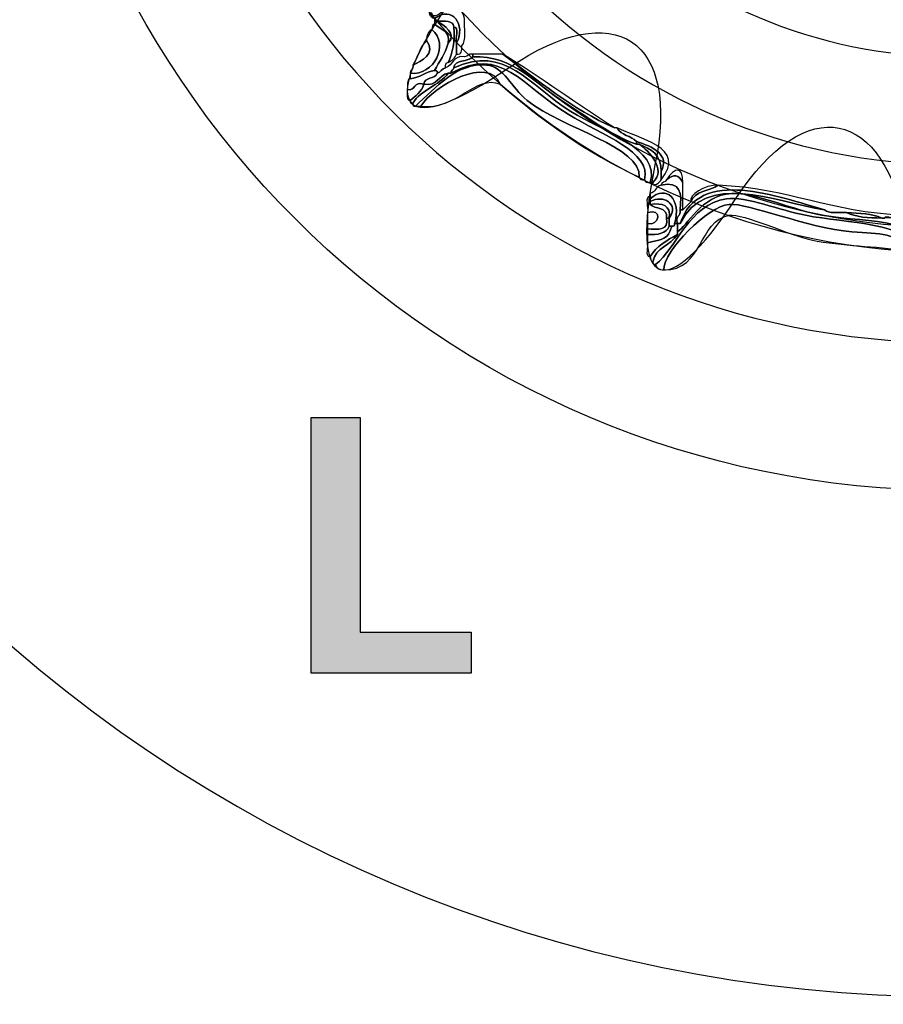
# Model space of a CAD drawing. Extents: x 0 to 19, y 0 to 5.2.
# Drawn here: x 2 to 2.3, y 3.8 to 4.1 of the extents above; entities that cross this region are included whole.
import ezdxf

# ---------------------------------------------------------------- set-up
doc = ezdxf.new("R2010")
doc.units = 0
doc.header["$MEASUREMENT"] = 0
for name, color, linetype in [('HARDWARE', 7, 'CONTINUOUS'), ('HOLES', 7, 'CONTINUOUS'), ('LEXAN', 7, 'CONTINUOUS'), ('WHITE', 7, 'CONTINUOUS')]:
    doc.layers.add(name, color=color, linetype=linetype)

# ---------------------------------------------------------------- blocks, each defined once
blk = doc.blocks.new('BLOCK_226')
at = {"layer": 'WHITE'}
h = blk.add_hatch(color=7, dxfattribs=at)
h.dxf.hatch_style = 2
h.paths.add_polyline_path([(2.09918, 3.88146), (2.09918, 3.96164), (2.11451, 3.96164), (2.11451, 3.89434), (2.14938, 3.89434), (2.14938, 3.88146)])
blk.add_lwpolyline([(2.09918, 3.88146), (2.09918, 3.96164), (2.11451, 3.96164), (2.11451, 3.89434), (2.14938, 3.89434), (2.14938, 3.88146), (2.09918, 3.88146)], dxfattribs=at)
blk = doc.blocks.new('BLOCK_361')
at = {"layer": 'HARDWARE', "color": 7}
for points in [[(2.5912, 4.22995), (2.5912, 4.39079), (2.46083, 4.52117), (2.30001, 4.52117), (2.13917, 4.52117), (2.00882, 4.39079), (2.00882, 4.22995), (2.00882, 4.06915), (2.13917, 3.93878), (2.30001, 3.93878), (2.46083, 3.93878), (2.5912, 4.06915), (2.5912, 4.22995)], [(2.54683, 4.22996), (2.54683, 4.09477), (2.43632, 3.98517), (2.30001, 3.98517), (2.1637, 3.98517), (2.05318, 4.09477), (2.05318, 4.22996), (2.05318, 4.36517), (2.1637, 4.47478), (2.30001, 4.47478), (2.43632, 4.47478), (2.54683, 4.36517), (2.54683, 4.22996)]]:
    blk.add_open_spline(points, degree=3, knots=[0, 0, 0, 0, 1, 1, 1, 2, 2, 2, 3, 3, 3, 4, 4, 4, 4], dxfattribs=at)
blk = doc.blocks.new('BLOCK_363')
at = {"layer": 'HARDWARE', "color": 7}
for points, knots in [([(2.14044, 4.0894), (2.14315, 4.09298), (2.14661, 4.09009), (2.14728, 4.08683), (2.14705, 4.08391), (2.14794, 4.07988), (2.14642, 4.07827), (2.14634, 4.07691), (2.14654, 4.0753), (2.14471, 4.07569), (2.14471, 4.07682), (2.14471, 4.07798), (2.14471, 4.07912), (2.14787, 4.08496), (2.14326, 4.09112), (2.13786, 4.08683), (2.13711, 4.08719), (2.13633, 4.08757), (2.13616, 4.08853), (2.13645, 4.08853), (2.13673, 4.08853), (2.137, 4.08853), (2.13725, 4.08651), (2.1402, 4.08862), (2.14044, 4.0894)], [0, 0, 0, 0, 1, 1, 1, 2, 2, 2, 3, 3, 3, 4, 4, 4, 5, 5, 5, 6, 6, 6, 7, 7, 7, 8, 8, 8, 8]), ([(2.14385, 4.08425), (2.14376, 4.08646), (2.141, 4.08595), (2.13872, 4.08598), (2.13843, 4.08598), (2.13815, 4.08598), (2.13786, 4.08598), (2.13786, 4.08626), (2.13786, 4.08654), (2.13786, 4.08683), (2.14326, 4.09112), (2.14787, 4.08496), (2.14471, 4.07912), (2.14423, 4.08061), (2.14574, 4.08417), (2.14385, 4.08425)], [0, 0, 0, 0, 1, 1, 1, 2, 2, 2, 3, 3, 3, 4, 4, 4, 5, 5, 5, 5]), ([(2.137, 4.08341), (2.13721, 4.08406), (2.13703, 4.0851), (2.13786, 4.08513), (2.13947, 4.08329), (2.14282, 4.08323), (2.14214, 4.07912), (2.14122, 4.07574), (2.13932, 4.07336), (2.13786, 4.07055), (2.13489, 4.0701), (2.13331, 4.06826), (2.13016, 4.06797), (2.13016, 4.06854), (2.13016, 4.06911), (2.13016, 4.06968), (2.13782, 4.06891), (2.1426, 4.07875), (2.137, 4.08341)], [0, 0, 0, 0, 1, 1, 1, 2, 2, 2, 3, 3, 3, 4, 4, 4, 5, 5, 5, 6, 6, 6, 6]), ([(2.13872, 4.08598), (2.141, 4.08595), (2.14376, 4.08646), (2.14385, 4.08425), (2.14438, 4.07946), (2.14341, 4.07614), (2.14214, 4.0731), (2.14148, 4.07293), (2.14115, 4.07239), (2.14129, 4.0714), (2.14007, 4.0712), (2.13985, 4.06999), (2.13872, 4.06968), (2.13888, 4.07041), (2.13839, 4.0705), (2.13786, 4.07055), (2.13932, 4.07336), (2.14122, 4.07574), (2.14214, 4.07912), (2.14508, 4.08212), (2.14046, 4.08482), (2.13872, 4.08598)], [0, 0, 0, 0, 1, 1, 1, 2, 2, 2, 3, 3, 3, 4, 4, 4, 5, 5, 5, 6, 6, 6, 7, 7, 7, 7]), ([(2.14214, 4.07912), (2.14282, 4.08323), (2.13947, 4.08329), (2.13786, 4.08513), (2.13786, 4.08542), (2.13786, 4.0857), (2.13786, 4.08598), (2.13815, 4.08598), (2.13843, 4.08598), (2.13872, 4.08598), (2.14046, 4.08482), (2.14508, 4.08212), (2.14214, 4.07912)], [0, 0, 0, 0, 1, 1, 1, 2, 2, 2, 3, 3, 3, 4, 4, 4, 4]), ([(2.14214, 4.0731), (2.14341, 4.07614), (2.14438, 4.07946), (2.14385, 4.08425), (2.14574, 4.08417), (2.14423, 4.08061), (2.14471, 4.07912), (2.14471, 4.07798), (2.14471, 4.07682), (2.14471, 4.07569), (2.14424, 4.07443), (2.14338, 4.07358), (2.14214, 4.0731)], [0, 0, 0, 0, 1, 1, 1, 2, 2, 2, 3, 3, 3, 4, 4, 4, 4]), ([(2.1353, 4.07996), (2.13541, 4.08155), (2.13586, 4.08284), (2.137, 4.08341), (2.1426, 4.07875), (2.13782, 4.06891), (2.13016, 4.06968), (2.13021, 4.07078), (2.13126, 4.07086), (2.13102, 4.07225), (2.13365, 4.07341), (2.13847, 4.07574), (2.1353, 4.07996)], [0, 0, 0, 0, 1, 1, 1, 2, 2, 2, 3, 3, 3, 4, 4, 4, 4]), ([(2.13102, 4.07225), (2.13256, 4.07473), (2.13328, 4.07801), (2.1353, 4.07996), (2.13847, 4.07574), (2.13365, 4.07341), (2.13102, 4.07225)], [0, 0, 0, 0, 1, 1, 1, 2, 2, 2, 2]), ([(2.13102, 4.06027), (2.13359, 4.06454), (2.13923, 4.06576), (2.14214, 4.06968), (2.14243, 4.06968), (2.14271, 4.06968), (2.143, 4.06968), (2.15881, 4.07838), (2.1651, 4.0659), (2.17978, 4.05682), (2.19047, 4.05022), (2.20589, 4.04506), (2.20375, 4.03626), (2.20275, 4.03612), (2.20222, 4.03643), (2.20203, 4.03712), (2.20289, 4.04656), (2.17814, 4.05229), (2.16695, 4.06111), (2.16166, 4.0653), (2.15988, 4.07174), (2.15412, 4.07225), (2.14511, 4.07307), (2.13817, 4.06525), (2.13188, 4.0594), (2.13114, 4.05923), (2.13107, 4.05975), (2.13102, 4.06027)], [0, 0, 0, 0, 1, 1, 1, 2, 2, 2, 3, 3, 3, 4, 4, 4, 5, 5, 5, 6, 6, 6, 7, 7, 7, 8, 8, 8, 9, 9, 9, 9]), ([(2.14385, 4.0714), (2.16, 4.07886), (2.16737, 4.06603), (2.18064, 4.05768), (2.1904, 4.05155), (2.20896, 4.04595), (2.20546, 4.03541), (2.20447, 4.03527), (2.20393, 4.03558), (2.20375, 4.03626), (2.20589, 4.04506), (2.19047, 4.05022), (2.17978, 4.05682), (2.1651, 4.0659), (2.15881, 4.07838), (2.143, 4.06968), (2.14299, 4.07055), (2.1437, 4.0707), (2.14385, 4.0714)], [0, 0, 0, 0, 1, 1, 1, 2, 2, 2, 3, 3, 3, 4, 4, 4, 5, 5, 5, 6, 6, 6, 6]), ([(2.14385, 4.0714), (2.14423, 4.07417), (2.14842, 4.0731), (2.14984, 4.07484), (2.16258, 4.07546), (2.16964, 4.06616), (2.17893, 4.06027), (2.18677, 4.0553), (2.19284, 4.05047), (2.20118, 4.04741), (2.20146, 4.04741), (2.20174, 4.04741), (2.20203, 4.04741), (2.20503, 4.04529), (2.21082, 4.0397), (2.20631, 4.03541), (2.20602, 4.03541), (2.20573, 4.03541), (2.20546, 4.03541), (2.20896, 4.04595), (2.1904, 4.05155), (2.18064, 4.05768), (2.16737, 4.06603), (2.16, 4.07886), (2.14385, 4.0714)], [0, 0, 0, 0, 1, 1, 1, 2, 2, 2, 3, 3, 3, 4, 4, 4, 5, 5, 5, 6, 6, 6, 7, 7, 7, 8, 8, 8, 8]), ([(2.20203, 4.03712), (2.18547, 4.04481), (2.17141, 4.05501), (2.1584, 4.06624), (2.15504, 4.07549), (2.1373, 4.06567), (2.13359, 4.0594), (2.13302, 4.0594), (2.13245, 4.0594), (2.13188, 4.0594), (2.13817, 4.06525), (2.14511, 4.07307), (2.15412, 4.07225), (2.15988, 4.07174), (2.16166, 4.0653), (2.16695, 4.06111), (2.17814, 4.05229), (2.20289, 4.04656), (2.20203, 4.03712)], [0, 0, 0, 0, 1, 1, 1, 2, 2, 2, 3, 3, 3, 4, 4, 4, 5, 5, 5, 6, 6, 6, 6]), ([(2.1584, 4.06624), (2.15085, 4.06961), (2.14488, 4.05787), (2.13359, 4.0594), (2.1373, 4.06567), (2.15504, 4.07549), (2.1584, 4.06624)], [0, 0, 0, 0, 1, 1, 1, 2, 2, 2, 2]), ([(2.14728, 4.07484), (2.14837, 4.07487), (2.14847, 4.07595), (2.14984, 4.07569), (2.14984, 4.07541), (2.14984, 4.07512), (2.14984, 4.07484), (2.14842, 4.0731), (2.14423, 4.07417), (2.14385, 4.0714), (2.1437, 4.0707), (2.14299, 4.07055), (2.143, 4.06968), (2.14271, 4.06968), (2.14243, 4.06968), (2.14214, 4.06968), (2.13896, 4.06917), (2.13894, 4.06548), (2.13444, 4.06624), (2.1347, 4.06857), (2.13804, 4.06781), (2.13872, 4.06968), (2.13985, 4.06999), (2.14007, 4.0712), (2.14129, 4.0714), (2.14377, 4.07206), (2.14351, 4.07546), (2.14728, 4.07484)], [0, 0, 0, 0, 1, 1, 1, 2, 2, 2, 3, 3, 3, 4, 4, 4, 5, 5, 5, 6, 6, 6, 7, 7, 7, 8, 8, 8, 9, 9, 9, 9]), ([(2.20118, 4.04741), (2.19284, 4.05047), (2.18677, 4.0553), (2.17893, 4.06027), (2.16964, 4.06616), (2.16258, 4.07546), (2.14984, 4.07484), (2.14984, 4.07512), (2.14984, 4.07541), (2.14984, 4.07569), (2.15297, 4.07569), (2.15611, 4.07569), (2.15926, 4.07569), (2.17039, 4.06742), (2.18087, 4.05849), (2.19432, 4.05255), (2.19461, 4.05255), (2.1949, 4.05255), (2.19518, 4.05255), (2.19626, 4.05019), (2.19955, 4.05007), (2.20118, 4.04827), (2.20118, 4.04798), (2.20118, 4.0477), (2.20118, 4.04741)], [0, 0, 0, 0, 1, 1, 1, 2, 2, 2, 3, 3, 3, 4, 4, 4, 5, 5, 5, 6, 6, 6, 7, 7, 7, 8, 8, 8, 8]), ([(2.19432, 4.05255), (2.18087, 4.05849), (2.17039, 4.06742), (2.15926, 4.07569), (2.17132, 4.06835), (2.18238, 4.06001), (2.19432, 4.05255)], [0, 0, 0, 0, 1, 1, 1, 2, 2, 2, 2]), ([(2.12931, 4.06454), (2.12946, 4.06582), (2.12901, 4.06772), (2.13016, 4.06797), (2.13331, 4.06826), (2.13489, 4.0701), (2.13786, 4.07055), (2.13839, 4.0705), (2.13888, 4.07041), (2.13872, 4.06968), (2.13804, 4.06781), (2.1347, 4.06857), (2.13444, 4.06624), (2.13125, 4.06719), (2.13201, 4.06411), (2.12931, 4.06454)], [0, 0, 0, 0, 1, 1, 1, 2, 2, 2, 3, 3, 3, 4, 4, 4, 5, 5, 5, 5]), ([(2.13444, 4.06624), (2.13894, 4.06548), (2.13896, 4.06917), (2.14214, 4.06968), (2.13923, 4.06576), (2.13359, 4.06454), (2.13102, 4.06027), (2.1303, 4.06012), (2.13021, 4.06061), (2.13016, 4.06111), (2.13186, 4.06259), (2.13382, 4.06374), (2.13444, 4.06624)], [0, 0, 0, 0, 1, 1, 1, 2, 2, 2, 3, 3, 3, 4, 4, 4, 4]), ([(2.12931, 4.06454), (2.13201, 4.06411), (2.13125, 4.06719), (2.13444, 4.06624), (2.13382, 4.06374), (2.13186, 4.06259), (2.13016, 4.06111), (2.1289, 4.06129), (2.12938, 4.06318), (2.12931, 4.06454)], [0, 0, 0, 0, 1, 1, 1, 2, 2, 2, 3, 3, 3, 3]), ([(2.20118, 4.04827), (2.19955, 4.05007), (2.19626, 4.05019), (2.19518, 4.05255), (2.2014, 4.04923), (2.21751, 4.04645), (2.20888, 4.03626), (2.20888, 4.03712), (2.20888, 4.03797), (2.20888, 4.03883), (2.21178, 4.04406), (2.20633, 4.04673), (2.20118, 4.04827)], [0, 0, 0, 0, 1, 1, 1, 2, 2, 2, 3, 3, 3, 4, 4, 4, 4]), ([(2.20118, 4.04827), (2.20633, 4.04673), (2.21178, 4.04406), (2.20888, 4.03883), (2.20903, 4.04411), (2.20572, 4.04597), (2.20203, 4.04741), (2.20174, 4.04741), (2.20146, 4.04741), (2.20118, 4.04741), (2.20118, 4.0477), (2.20118, 4.04798), (2.20118, 4.04827)], [0, 0, 0, 0, 1, 1, 1, 2, 2, 2, 3, 3, 3, 4, 4, 4, 4]), ([(2.20203, 4.04741), (2.20572, 4.04597), (2.20903, 4.04411), (2.20888, 4.03883), (2.20888, 4.03797), (2.20888, 4.03712), (2.20888, 4.03626), (2.20878, 4.03558), (2.20604, 4.03366), (2.20631, 4.03541), (2.21082, 4.0397), (2.20503, 4.04529), (2.20203, 4.04741)], [0, 0, 0, 0, 1, 1, 1, 2, 2, 2, 3, 3, 3, 4, 4, 4, 4]), ([(2.21058, 4.03626), (2.21329, 4.04026), (2.21564, 4.04066), (2.21572, 4.03541), (2.21427, 4.03797), (2.21309, 4.03811), (2.21058, 4.03626)], [0, 0, 0, 0, 1, 1, 1, 2, 2, 2, 2]), ([(2.21829, 4.02941), (2.21952, 4.03275), (2.22401, 4.0328), (2.22685, 4.03453), (2.24887, 4.03368), (2.26168, 4.026), (2.28502, 4.02513), (2.28502, 4.02484), (2.28502, 4.02456), (2.28502, 4.02427), (2.2826, 4.02336), (2.27914, 4.02566), (2.27903, 4.02427), (2.27874, 4.02427), (2.27846, 4.02427), (2.27818, 4.02427), (2.27519, 4.02555), (2.27116, 4.0258), (2.26705, 4.02597), (2.26459, 4.02609), (2.26145, 4.02552), (2.26021, 4.02682), (2.24578, 4.03082), (2.22089, 4.0406), (2.21486, 4.02255), (2.21458, 4.02255), (2.21429, 4.02255), (2.21401, 4.02255), (2.2133, 4.02498), (2.21522, 4.02475), (2.21486, 4.02682), (2.21516, 4.02682), (2.21544, 4.02682), (2.21572, 4.02682), (2.2166, 4.02767), (2.21745, 4.02852), (2.21829, 4.02941)], [0, 0, 0, 0, 1, 1, 1, 2, 2, 2, 3, 3, 3, 4, 4, 4, 5, 5, 5, 6, 6, 6, 7, 7, 7, 8, 8, 8, 9, 9, 9, 10, 10, 10, 11, 11, 11, 12, 12, 12, 12]), ([(2.21486, 4.02255), (2.22089, 4.0406), (2.24578, 4.03082), (2.26021, 4.02682), (2.24384, 4.02958), (2.22293, 4.03888), (2.21486, 4.02255)], [0, 0, 0, 0, 1, 1, 1, 2, 2, 2, 2]), ([(2.21486, 4.02682), (2.21549, 4.03204), (2.215, 4.03609), (2.20888, 4.03453), (2.20888, 4.03566), (2.21037, 4.03533), (2.21058, 4.03626), (2.21309, 4.03811), (2.21427, 4.03797), (2.21572, 4.03541), (2.21572, 4.03311), (2.21572, 4.03082), (2.21572, 4.02854), (2.21572, 4.02798), (2.21572, 4.02739), (2.21572, 4.02682), (2.21544, 4.02682), (2.21516, 4.02682), (2.21486, 4.02682)], [0, 0, 0, 0, 1, 1, 1, 2, 2, 2, 3, 3, 3, 4, 4, 4, 5, 5, 5, 6, 6, 6, 6]), ([(2.21486, 4.02255), (2.22293, 4.03888), (2.24384, 4.02958), (2.26021, 4.02682), (2.26145, 4.02552), (2.26459, 4.02609), (2.26705, 4.02597), (2.26996, 4.02458), (2.27386, 4.02422), (2.27818, 4.02427), (2.27846, 4.02427), (2.27874, 4.02427), (2.27903, 4.02427), (2.28826, 4.02495), (2.2954, 4.01574), (2.28929, 4.00882), (2.28885, 4.00953), (2.2884, 4.01023), (2.28844, 4.01139), (2.29381, 4.02466), (2.27476, 4.02252), (2.25935, 4.02513), (2.25087, 4.02656), (2.23836, 4.0323), (2.23112, 4.03199), (2.22134, 4.03153), (2.21699, 4.02137), (2.21401, 4.01996), (2.21401, 4.02083), (2.21401, 4.02168), (2.21401, 4.02255), (2.21429, 4.02255), (2.21458, 4.02255), (2.21486, 4.02255)], [0, 0, 0, 0, 1, 1, 1, 2, 2, 2, 3, 3, 3, 4, 4, 4, 5, 5, 5, 6, 6, 6, 7, 7, 7, 8, 8, 8, 9, 9, 9, 10, 10, 10, 11, 11, 11, 11]), ([(2.21315, 4.02255), (2.21533, 4.0302), (2.21058, 4.03496), (2.20546, 4.03026), (2.20546, 4.03054), (2.20546, 4.03082), (2.20546, 4.03111), (2.20546, 4.03139), (2.20546, 4.03168), (2.20546, 4.03199), (2.20719, 4.03221), (2.20713, 4.03428), (2.20888, 4.03453), (2.215, 4.03609), (2.21549, 4.03204), (2.21486, 4.02682), (2.21522, 4.02475), (2.2133, 4.02498), (2.21401, 4.02255), (2.21372, 4.02255), (2.21344, 4.02255), (2.21315, 4.02255)], [0, 0, 0, 0, 1, 1, 1, 2, 2, 2, 3, 3, 3, 4, 4, 4, 5, 5, 5, 6, 6, 6, 7, 7, 7, 7]), ([(2.21145, 4.02427), (2.21475, 4.02861), (2.20951, 4.03181), (2.20546, 4.02941), (2.20546, 4.0297), (2.20546, 4.02998), (2.20546, 4.03026), (2.21058, 4.03496), (2.21533, 4.0302), (2.21315, 4.02255), (2.21331, 4.02181), (2.21282, 4.02175), (2.2123, 4.02168), (2.21202, 4.02168), (2.21173, 4.02168), (2.21145, 4.02168), (2.21145, 4.02255), (2.21145, 4.0234), (2.21145, 4.02427)], [0, 0, 0, 0, 1, 1, 1, 2, 2, 2, 3, 3, 3, 4, 4, 4, 5, 5, 5, 6, 6, 6, 6]), ([(2.21829, 4.02941), (2.21745, 4.03142), (2.2225, 4.03484), (2.22685, 4.03453), (2.22401, 4.0328), (2.21952, 4.03275), (2.21829, 4.02941)], [0, 0, 0, 0, 1, 1, 1, 2, 2, 2, 2]), ([(2.20546, 4.02941), (2.20951, 4.03181), (2.21475, 4.02861), (2.21145, 4.02427), (2.212, 4.02823), (2.20943, 4.02909), (2.20546, 4.02854), (2.20546, 4.02883), (2.20546, 4.02911), (2.20546, 4.02941)], [0, 0, 0, 0, 1, 1, 1, 2, 2, 2, 3, 3, 3, 3]), ([(2.20631, 4.01055), (2.20714, 4.01514), (2.21209, 4.01562), (2.21401, 4.0191), (2.21401, 4.01939), (2.21401, 4.01967), (2.21401, 4.01996), (2.21699, 4.02137), (2.22134, 4.03153), (2.23112, 4.03199), (2.23836, 4.0323), (2.25087, 4.02656), (2.25935, 4.02513), (2.27476, 4.02252), (2.29381, 4.02466), (2.28844, 4.01139), (2.28799, 4.01211), (2.28756, 4.01278), (2.28758, 4.01397), (2.28771, 4.02286), (2.26706, 4.02258), (2.25422, 4.02513), (2.24627, 4.02668), (2.23554, 4.03111), (2.22941, 4.03026), (2.21768, 4.02866), (2.21372, 4.01472), (2.20716, 4.00969), (2.20643, 4.00953), (2.20635, 4.01), (2.20631, 4.01055)], [0, 0, 0, 0, 1, 1, 1, 2, 2, 2, 3, 3, 3, 4, 4, 4, 5, 5, 5, 6, 6, 6, 7, 7, 7, 8, 8, 8, 9, 9, 9, 10, 10, 10, 10]), ([(2.21058, 4.02427), (2.21153, 4.02018), (2.2078, 4.02075), (2.2046, 4.02083), (2.2046, 4.0214), (2.2046, 4.02198), (2.2046, 4.02255), (2.20837, 4.02157), (2.20951, 4.02761), (2.2046, 4.02597), (2.20509, 4.02747), (2.20356, 4.03103), (2.20546, 4.03111), (2.20546, 4.03082), (2.20546, 4.03054), (2.20546, 4.03026), (2.20546, 4.02998), (2.20546, 4.0297), (2.20546, 4.02941), (2.20546, 4.02911), (2.20546, 4.02883), (2.20546, 4.02854), (2.20698, 4.02693), (2.21109, 4.02789), (2.21058, 4.02427)], [0, 0, 0, 0, 1, 1, 1, 2, 2, 2, 3, 3, 3, 4, 4, 4, 5, 5, 5, 6, 6, 6, 7, 7, 7, 8, 8, 8, 8]), ([(2.21058, 4.02427), (2.21109, 4.02789), (2.20698, 4.02693), (2.20546, 4.02854), (2.20943, 4.02909), (2.212, 4.02823), (2.21145, 4.02427), (2.21115, 4.02427), (2.21087, 4.02427), (2.21058, 4.02427)], [0, 0, 0, 0, 1, 1, 1, 2, 2, 2, 3, 3, 3, 3]), ([(2.20716, 4.00969), (2.21372, 4.01472), (2.21768, 4.02866), (2.22941, 4.03026), (2.23554, 4.03111), (2.24627, 4.02668), (2.25422, 4.02513), (2.26706, 4.02258), (2.28771, 4.02286), (2.28758, 4.01397), (2.28702, 4.01397), (2.28644, 4.01397), (2.28588, 4.01397), (2.2832, 4.01976), (2.27774, 4.01925), (2.26876, 4.01996), (2.25477, 4.02108), (2.23637, 4.029), (2.23027, 4.02854), (2.22362, 4.02804), (2.2097, 4.01394), (2.20974, 4.00797), (2.20827, 4.00794), (2.20752, 4.00862), (2.20716, 4.00969)], [0, 0, 0, 0, 1, 1, 1, 2, 2, 2, 3, 3, 3, 4, 4, 4, 5, 5, 5, 6, 6, 6, 7, 7, 7, 8, 8, 8, 8]), ([(2.28588, 4.01397), (2.27553, 4.0156), (2.26628, 4.01535), (2.25593, 4.01741), (2.24991, 4.0186), (2.23446, 4.02583), (2.23027, 4.02513), (2.22056, 4.02348), (2.22217, 4.00777), (2.20974, 4.00797), (2.2097, 4.01394), (2.22362, 4.02804), (2.23027, 4.02854), (2.23637, 4.029), (2.25477, 4.02108), (2.26876, 4.01996), (2.27774, 4.01925), (2.2832, 4.01976), (2.28588, 4.01397)], [0, 0, 0, 0, 1, 1, 1, 2, 2, 2, 3, 3, 3, 4, 4, 4, 5, 5, 5, 6, 6, 6, 6]), ([(2.2046, 4.02255), (2.2046, 4.02367), (2.2046, 4.02484), (2.2046, 4.02597), (2.20951, 4.02761), (2.20837, 4.02157), (2.2046, 4.02255)], [0, 0, 0, 0, 1, 1, 1, 2, 2, 2, 2]), ([(2.26705, 4.02597), (2.27116, 4.0258), (2.27519, 4.02555), (2.27818, 4.02427), (2.27386, 4.02422), (2.26996, 4.02458), (2.26705, 4.02597)], [0, 0, 0, 0, 1, 1, 1, 2, 2, 2, 2]), ([(2.2046, 4.01653), (2.20967, 4.01767), (2.21086, 4.01744), (2.2123, 4.02168), (2.21282, 4.02175), (2.21331, 4.02181), (2.21315, 4.02255), (2.21344, 4.02255), (2.21372, 4.02255), (2.21401, 4.02255), (2.21401, 4.02168), (2.21401, 4.02083), (2.21401, 4.01996), (2.21401, 4.01967), (2.21401, 4.01939), (2.21401, 4.0191), (2.21075, 4.01724), (2.20749, 4.01537), (2.20546, 4.01224), (2.20359, 4.01211), (2.20506, 4.01531), (2.2046, 4.01653)], [0, 0, 0, 0, 1, 1, 1, 2, 2, 2, 3, 3, 3, 4, 4, 4, 5, 5, 5, 6, 6, 6, 7, 7, 7, 7]), ([(2.2046, 4.02083), (2.2078, 4.02075), (2.21153, 4.02018), (2.21058, 4.02427), (2.21087, 4.02427), (2.21115, 4.02427), (2.21145, 4.02427), (2.21145, 4.0234), (2.21145, 4.02255), (2.21145, 4.02168), (2.21054, 4.01944), (2.20797, 4.01888), (2.2046, 4.0191), (2.2046, 4.01967), (2.2046, 4.02027), (2.2046, 4.02083)], [0, 0, 0, 0, 1, 1, 1, 2, 2, 2, 3, 3, 3, 4, 4, 4, 5, 5, 5, 5]), ([(2.2123, 4.02168), (2.21086, 4.01744), (2.20967, 4.01767), (2.2046, 4.01653), (2.2046, 4.01741), (2.2046, 4.01826), (2.2046, 4.0191), (2.20797, 4.01888), (2.21054, 4.01944), (2.21145, 4.02168), (2.21173, 4.02168), (2.21202, 4.02168), (2.2123, 4.02168)], [0, 0, 0, 0, 1, 1, 1, 2, 2, 2, 3, 3, 3, 4, 4, 4, 4]), ([(2.20546, 4.01224), (2.20749, 4.01537), (2.21075, 4.01724), (2.21401, 4.0191), (2.21209, 4.01562), (2.20714, 4.01514), (2.20631, 4.01055), (2.20549, 4.01057), (2.20564, 4.01159), (2.20546, 4.01224)], [0, 0, 0, 0, 1, 1, 1, 2, 2, 2, 3, 3, 3, 3])]:
    blk.add_open_spline(points, degree=3, knots=knots, dxfattribs=at)
blk = doc.blocks.new('BLOCK_362')
at = {"layer": 'HARDWARE', "color": 7}
for points, knots in [([(2.28628, 4.4403), (2.29384, 4.47986), (2.30619, 4.47986), (2.31375, 4.4403), (2.32131, 4.40074), (2.34557, 4.39592), (2.36766, 4.42957), (2.38976, 4.46322), (2.40118, 4.45848), (2.39305, 4.41903), (2.38491, 4.3796), (2.40548, 4.36582), (2.43873, 4.38845), (2.472, 4.41106), (2.48074, 4.4023), (2.45817, 4.36897), (2.43559, 4.33565), (2.44934, 4.31503), (2.48872, 4.32318), (2.52807, 4.33133), (2.53282, 4.31989), (2.49923, 4.29775), (2.46564, 4.27561), (2.47047, 4.25132), (2.50995, 4.24374), (2.54943, 4.23617), (2.54943, 4.22379), (2.50995, 4.21622), (2.47047, 4.20864), (2.46564, 4.18435), (2.49923, 4.16221), (2.53282, 4.14006), (2.52807, 4.12863), (2.48872, 4.13678), (2.44934, 4.14492), (2.43559, 4.1243), (2.45817, 4.09099), (2.48074, 4.05766), (2.472, 4.0489), (2.43873, 4.0715), (2.40548, 4.09414), (2.38491, 4.08036), (2.39305, 4.04091), (2.40118, 4.00149), (2.38976, 3.99674), (2.36766, 4.03039), (2.34557, 4.06403), (2.32131, 4.0592), (2.31375, 4.01965), (2.30619, 3.98009), (2.29384, 3.98009), (2.28628, 4.01965), (2.27872, 4.0592), (2.25446, 4.06403), (2.23237, 4.03039), (2.21027, 3.99674), (2.19885, 4.00149), (2.20698, 4.04091), (2.21512, 4.08036), (2.19455, 4.09414), (2.16129, 4.0715), (2.12802, 4.0489), (2.11928, 4.05766), (2.14185, 4.09099), (2.16443, 4.1243), (2.15068, 4.14492), (2.11131, 4.13678), (2.07195, 4.12863), (2.06721, 4.14006), (2.1008, 4.16221), (2.13438, 4.18435), (2.12956, 4.20864), (2.09007, 4.21622), (2.05059, 4.22379), (2.05059, 4.23617), (2.09007, 4.24374), (2.12956, 4.25132), (2.13438, 4.27561), (2.1008, 4.29775), (2.06721, 4.31989), (2.07195, 4.33133), (2.11131, 4.32318), (2.15068, 4.31503), (2.16443, 4.33565), (2.14185, 4.36897), (2.11929, 4.4023), (2.12803, 4.41106), (2.1613, 4.38845), (2.19455, 4.36582), (2.21512, 4.3796), (2.20698, 4.41903), (2.19885, 4.45848), (2.21027, 4.46322), (2.23237, 4.42957), (2.25446, 4.39592), (2.27872, 4.40074), (2.28628, 4.4403)], [0, 0, 0, 0, 1, 1, 1, 2, 2, 2, 3, 3, 3, 4, 4, 4, 5, 5, 5, 6, 6, 6, 7, 7, 7, 8, 8, 8, 9, 9, 9, 10, 10, 10, 11, 11, 11, 12, 12, 12, 13, 13, 13, 14, 14, 14, 15, 15, 15, 16, 16, 16, 17, 17, 17, 18, 18, 18, 19, 19, 19, 20, 20, 20, 21, 21, 21, 22, 22, 22, 23, 23, 23, 24, 24, 24, 25, 25, 25, 26, 26, 26, 27, 27, 27, 28, 28, 28, 29, 29, 29, 30, 30, 30, 31, 31, 31, 32, 32, 32, 32]), ([(2.51613, 4.22997), (2.51613, 4.11039), (2.41937, 4.01346), (2.30001, 4.01346), (2.18064, 4.01346), (2.08389, 4.11039), (2.08389, 4.22997), (2.08389, 4.34956), (2.18064, 4.4465), (2.30001, 4.4465), (2.41937, 4.4465), (2.51613, 4.34956), (2.51613, 4.22997)], [0, 0, 0, 0, 1, 1, 1, 2, 2, 2, 3, 3, 3, 4, 4, 4, 4]), ([(2.50831, 4.22997), (2.50831, 4.11471), (2.41505, 4.02129), (2.30001, 4.02129), (2.18496, 4.02129), (2.0917, 4.11471), (2.0917, 4.22997), (2.0917, 4.34524), (2.18496, 4.43867), (2.30001, 4.43867), (2.41505, 4.43867), (2.50831, 4.34524), (2.50831, 4.22997)], [0, 0, 0, 0, 1, 1, 1, 2, 2, 2, 3, 3, 3, 4, 4, 4, 4])]:
    blk.add_open_spline(points, degree=3, knots=knots, dxfattribs=at)
at = {"layer": 'HARDWARE'}
blk.add_blockref('BLOCK_363', (0, 0), dxfattribs=at)

msp = doc.modelspace()

# ---------------------------------------------------------------- linework, layer by layer
at = {"layer": 'HARDWARE', "color": 7}
msp.add_open_spline([(2.45501, 4.22997), (2.45501, 4.14437), (2.38561, 4.07497), (2.30001, 4.07497), (2.2144, 4.07497), (2.14501, 4.14437), (2.14501, 4.22997), (2.14501, 4.31558), (2.2144, 4.38498), (2.30001, 4.38498), (2.38561, 4.38498), (2.45501, 4.31558), (2.45501, 4.22997)], degree=3, knots=[0, 0, 0, 0, 1, 1, 1, 2, 2, 2, 3, 3, 3, 4, 4, 4, 4], dxfattribs=at)
at = {"layer": 'HOLES', "color": 7}
msp.add_open_spline([(2.4895, 4.23001), (2.4895, 4.12562), (2.40489, 4.04101), (2.3005, 4.04101), (2.19612, 4.04101), (2.1115, 4.12562), (2.1115, 4.23001), (2.1115, 4.33439), (2.19612, 4.41901), (2.3005, 4.41901), (2.40489, 4.41901), (2.4895, 4.33439), (2.4895, 4.23001)], degree=3, knots=[0, 0, 0, 0, 1, 1, 1, 2, 2, 2, 3, 3, 3, 4, 4, 4, 4], dxfattribs=at)
at = {"layer": 'LEXAN', "color": 7}
msp.add_open_spline([(18.83749, 5.18399), (18.83749, 5.18399), (18.74949, 5.18399), (18.74949, 5.18399), (18.74949, 5.18399), (0.25051, 5.18399), (0.25051, 5.18399), (0.25051, 5.18399), (0.16251, 5.18399), (0.16251, 5.18399), (0.10751, 5.18399), (0.06251, 5.13899), (0.06251, 5.08399), (0.06251, 5.08399), (0.06251, 4.99599), (0.06251, 4.99599), (0.06251, 4.99599), (0.06251, 4.16501), (0.06251, 4.16501), (0.06251, 4.16501), (0.06251, 4.07701), (0.06251, 4.07701), (0.06251, 4.02201), (0.10751, 3.977), (0.16251, 3.977), (0.16251, 3.977), (0.25051, 3.977), (0.25051, 3.977), (0.25051, 3.977), (0.4545, 3.977), (0.4545, 3.977), (0.5579, 3.977), (0.6425, 3.8924), (0.6425, 3.789), (0.6425, 3.789), (0.6425, 3.70301), (0.6425, 3.70301), (0.6425, 3.59961), (0.5579, 3.51501), (0.4545, 3.51501), (0.4545, 3.51501), (0.25051, 3.51501), (0.25051, 3.51501), (0.25051, 3.51501), (0.16251, 3.51501), (0.16251, 3.51501), (0.10751, 3.51501), (0.06251, 3.47001), (0.06251, 3.41501), (0.06251, 3.41501), (0.06251, 3.32701), (0.06251, 3.32701), (0.06251, 3.32701), (0.06251, 1.915), (0.06251, 1.915), (0.06251, 1.915), (0.06251, 1.827), (0.06251, 1.827), (0.06251, 1.772), (0.10751, 1.727), (0.16251, 1.727), (0.16251, 1.727), (0.25051, 1.727), (0.25051, 1.727), (0.25051, 1.727), (0.4545, 1.727), (0.4545, 1.727), (0.5579, 1.727), (0.6425, 1.6424), (0.6425, 1.53899), (0.6425, 1.53899), (0.6425, 1.453), (0.6425, 1.453), (0.6425, 1.3496), (0.5579, 1.265), (0.4545, 1.265), (0.4545, 1.265), (0.25051, 1.265), (0.25051, 1.265), (0.25051, 1.265), (0.16251, 1.265), (0.16251, 1.265), (0.10751, 1.265), (0.06251, 1.22), (0.06251, 1.165), (0.06251, 1.165), (0.06251, 1.077), (0.06251, 1.077), (0.06251, 1.077), (0.06251, 0.23401), (0.06251, 0.23401), (0.06251, 0.23401), (0.06251, 0.14601), (0.06251, 0.14601), (0.06251, 0.09101), (0.10751, 0.04601), (0.16251, 0.04601), (0.16251, 0.04601), (0.25051, 0.04601), (0.25051, 0.04601), (0.25051, 0.04601), (18.74949, 0.04601), (18.74949, 0.04601), (18.74949, 0.04601), (18.83749, 0.04601), (18.83749, 0.04601), (18.89249, 0.04601), (18.93749, 0.09101), (18.93749, 0.14601), (18.93749, 0.14601), (18.93749, 0.23401), (18.93749, 0.23401), (18.93749, 0.23401), (18.93749, 1.077), (18.93749, 1.077), (18.93749, 1.077), (18.93749, 1.165), (18.93749, 1.165), (18.93749, 1.22), (18.89249, 1.265), (18.83749, 1.265), (18.83749, 1.265), (18.74949, 1.265), (18.74949, 1.265), (18.74949, 1.265), (18.5455, 1.265), (18.5455, 1.265), (18.44209, 1.265), (18.3575, 1.3496), (18.3575, 1.453), (18.3575, 1.453), (18.3575, 1.53899), (18.3575, 1.53899), (18.3575, 1.6424), (18.44209, 1.727), (18.5455, 1.727), (18.5455, 1.727), (18.74949, 1.727), (18.74949, 1.727), (18.74949, 1.727), (18.83749, 1.727), (18.83749, 1.727), (18.89249, 1.727), (18.93749, 1.772), (18.93749, 1.827), (18.93749, 1.827), (18.93749, 1.915), (18.93749, 1.915), (18.93749, 1.915), (18.93749, 3.32701), (18.93749, 3.32701), (18.93749, 3.32701), (18.93749, 3.41501), (18.93749, 3.41501), (18.93749, 3.47001), (18.89249, 3.51501), (18.83749, 3.51501), (18.83749, 3.51501), (18.74949, 3.51501), (18.74949, 3.51501), (18.74949, 3.51501), (18.5455, 3.51501), (18.5455, 3.51501), (18.44209, 3.51501), (18.3575, 3.59961), (18.3575, 3.70301), (18.3575, 3.70301), (18.3575, 3.789), (18.3575, 3.789), (18.3575, 3.8924), (18.44209, 3.977), (18.5455, 3.977), (18.5455, 3.977), (18.74949, 3.977), (18.74949, 3.977), (18.74949, 3.977), (18.83749, 3.977), (18.83749, 3.977), (18.89249, 3.977), (18.93749, 4.02201), (18.93749, 4.07701), (18.93749, 4.07701), (18.93749, 4.16501), (18.93749, 4.16501), (18.93749, 4.16501), (18.93749, 4.99599), (18.93749, 4.99599), (18.93749, 4.99599), (18.93749, 5.08399), (18.93749, 5.08399), (18.93749, 5.13899), (18.89249, 5.18399), (18.83749, 5.18399)], degree=3, knots=[0, 0, 0, 0, 1, 1, 1, 2, 2, 2, 3, 3, 3, 4, 4, 4, 5, 5, 5, 6, 6, 6, 7, 7, 7, 8, 8, 8, 9, 9, 9, 10, 10, 10, 11, 11, 11, 12, 12, 12, 13, 13, 13, 14, 14, 14, 15, 15, 15, 16, 16, 16, 17, 17, 17, 18, 18, 18, 19, 19, 19, 20, 20, 20, 21, 21, 21, 22, 22, 22, 23, 23, 23, 24, 24, 24, 25, 25, 25, 26, 26, 26, 27, 27, 27, 28, 28, 28, 29, 29, 29, 30, 30, 30, 31, 31, 31, 32, 32, 32, 33, 33, 33, 34, 34, 34, 35, 35, 35, 36, 36, 36, 37, 37, 37, 38, 38, 38, 39, 39, 39, 40, 40, 40, 41, 41, 41, 42, 42, 42, 43, 43, 43, 44, 44, 44, 45, 45, 45, 46, 46, 46, 47, 47, 47, 48, 48, 48, 49, 49, 49, 50, 50, 50, 51, 51, 51, 52, 52, 52, 53, 53, 53, 54, 54, 54, 55, 55, 55, 56, 56, 56, 57, 57, 57, 58, 58, 58, 59, 59, 59, 60, 60, 60, 61, 61, 61, 62, 62, 62, 63, 63, 63, 64, 64, 64, 64], dxfattribs=at)
at = {"layer": 'WHITE'}
msp.add_open_spline([(2.75001, 4.22999), (2.75001, 3.98147), (2.54851, 3.77998), (2.29998, 3.77998), (2.05148, 3.77998), (1.85001, 3.98147), (1.85001, 4.22999), (1.85001, 4.4785), (2.05148, 4.67997), (2.29998, 4.67997), (2.54851, 4.67997), (2.75001, 4.4785), (2.75001, 4.22999)], degree=3, knots=[0, 0, 0, 0, 1, 1, 1, 2, 2, 2, 3, 3, 3, 4, 4, 4, 4], dxfattribs=at)

# ---------------------------------------------------------------- block references
at = {"layer": 'HARDWARE'}
for name in ['BLOCK_361', 'BLOCK_362']:
    msp.add_blockref(name, (0, 0), dxfattribs=at)
at = {"layer": 'WHITE'}
msp.add_blockref('BLOCK_226', (0, 0), dxfattribs=at)

doc.saveas('drawing.dxf')
